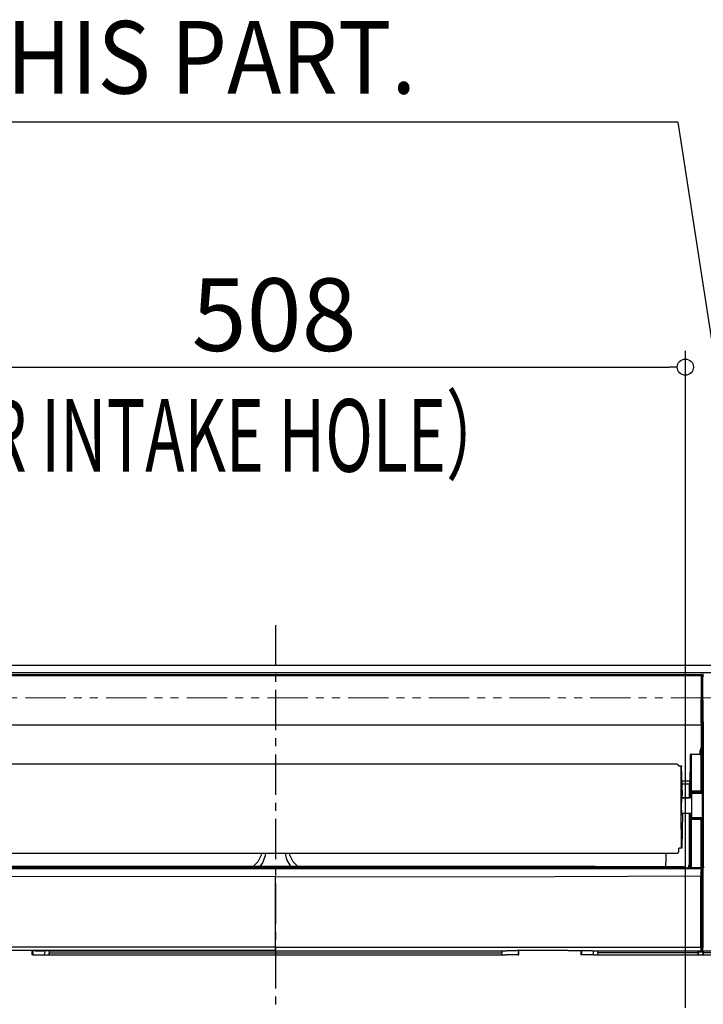
# Model space of a CAD drawing. Extents: x -1543 to 1358, y -1028 to 955.
# Drawn here: x -158 to 265, y 265 to 875 of the extents above; entities that cross this region are included whole.
import ezdxf

# ---------------------------------------------------------------- set-up
doc = ezdxf.new("R2010")
doc.units = 0
doc.header["$LTSCALE"] = 20
doc.header["$MEASUREMENT"] = 0
doc.header["$PDMODE"] = 3
doc.header["$PDSIZE"] = -2
doc.linetypes.add('CENTER', pattern=[2, 1.25, -0.25, 0.25, -0.25])
doc.linetypes.add('PHANTOM', pattern=[2.5, 1.25, -0.25, 0.25, -0.25, 0.25, -0.25])
doc.layers.get('0').update_dxf_attribs({"linetype": 'CONTINUOUS'})
doc.layers.get('DEFPOINTS').update_dxf_attribs({"linetype": 'CONTINUOUS'})
for name, color, linetype in [('BASIS', 6, 'CENTER'), ('DETAIL', 5, 'CONTINUOUS'), ('NOTE', 4, 'CONTINUOUS'), ('OUTLINE', 3, 'CONTINUOUS'), ('SIZE', 30, 'CONTINUOUS')]:
    doc.layers.add(name, color=color, linetype=linetype)
doc.layers.add('SERVICESPACE', color=2, linetype='PHANTOM', lineweight=18)
doc.styles.get("Standard").update_dxf_attribs({"font": 'SIMPLEX', "width": 0.9, "bigfont": 'BIGFONT'})
doc.styles.add('STANDARD1', font='MONOTXT', dxfattribs={"bigfont": 'BIGFONT'})
doc.dimstyles.get("Standard").update_dxf_attribs({"dimtxt": 45, "dimasz": 10, "dimexe": 10, "dimexo": 10, "dimgap": 10, "dimtad": 1, "dimdsep": 46, "dimtxsty": 'STANDARD', "dimblk": 'ORIGIN', "dimcen": 0.09, "dimadec": 0, "dimazin": 0, "dimtfac": 1, "dimtmove": 0, "dimatfit": 3, "dimldrblk": 'OPEN30', "dimfxl": 1, "dimtolj": 1, "dimtzin": 0, "dimarcsym": 0})

# ---------------------------------------------------------------- blocks, each defined once
blk = doc.blocks.new('_DOTBLANK')
at = {"color": 0, "linetype": 'ByBlock'}
blk.add_line((-0.5, 0), (-1, 0), dxfattribs=at)
blk.add_circle((0, 0), 0.5, dxfattribs=at)
blk = doc.blocks.new('*D3')
at = {"layer": 'DEFPOINTS', "color": 0, "transparency": 16777216}
for p in [(254, 659.95), (-254, 253), (254, 253)]:
    blk.add_point(p, dxfattribs=at)
at = {"layer": 'SIZE', "color": 0, "lineweight": -2, "transparency": 16777216}
for p, q in [((-254, 263), (-254, 669.95)), ((254, 263), (254, 669.95)), ((-244, 659.95), (244, 659.95))]:
    blk.add_line(p, q, dxfattribs=at)
at = {"layer": 'SIZE', "color": 0, "lineweight": -2, "transparency": 16777216, "xscale": 10, "yscale": 10, "zscale": 10, "rotation": 180}
blk.add_blockref('_DOTBLANK', (-254, 659.95), dxfattribs=at)
at = {"layer": 'SIZE', "color": 0, "lineweight": -2, "transparency": 16777216, "xscale": 10, "yscale": 10, "zscale": 10}
blk.add_blockref('_DOTBLANK', (254, 659.95), dxfattribs=at)
at = {"layer": 'SIZE', "color": 0, "transparency": 16777216, "insert": (-0.82, 692.45), "char_height": 45, "attachment_point": 5}
blk.add_mtext('\\A1;508', dxfattribs=at)

msp = doc.modelspace()

# ---------------------------------------------------------------- linework, layer by layer
at = {"layer": 'BASIS'}
msp.add_line((0, 500), (0, -500), dxfattribs=at)
at = {"layer": 'DETAIL'}
for p, q in [((352.62, 470.61), (-352.62, 470.61)), ((-264.05, 469.5), (264.05, 469.5)), ((264.04, 468.56), (-264.04, 468.56)), ((263.87, 439.54), (264.04, 468.56)), ((264.04, 469.24), (264.05, 469.5)), ((264.04, 469.24), (264.04, 468.56)), ((264.18, 468.55), (264.04, 468.56)), ((264.13, 469.49), (264.05, 469.5)), ((264.2, 469.47), (264.13, 469.49)), ((264.31, 468.51), (264.18, 468.55)), ((264.23, 469.46), (264.2, 469.47)), ((264.34, 469.4), (264.23, 469.46)), ((264.46, 468.43), (264.31, 468.51)), ((264.41, 469.33), (264.34, 469.4)), ((264.37, 439.26), (264.54, 468.28)), ((264.4, 439.37), (264.55, 465.09)), ((264.47, 469.24), (264.41, 469.33)), ((264.52, 468.36), (264.46, 468.43)), ((264.51, 469.15), (264.47, 469.24)), ((264.53, 469.1), (264.51, 469.15)), ((264.54, 468.28), (264.52, 468.36)), ((264.55, 468.94), (264.53, 469.1)), ((264.54, 468.79), (264.55, 468.94)), ((264.54, 468.79), (264.54, 468.28)), ((264.55, 465.09), (264.55, 468.94)), ((264.55, 465.09), (264.77, 465.09)), ((264.79, 469.15), (264.76, 468.95)), ((264.76, 468.79), (264.76, 468.95)), ((264.76, 466.48), (264.76, 468.95)), ((264.76, 465.92), (264.76, 466.48)), ((265, 440.15), (264.76, 465.92)), ((265.11, 439.24), (264.77, 468.28)), ((264.9, 469.34), (264.79, 469.15)), ((265.06, 469.46), (264.9, 469.34)), ((265.25, 469.5), (265.06, 469.46)), ((263.87, 439.54), (263.87, 438.34)), ((264.4, 439.37), (264.39, 437.71)), ((265, 440.15), (265, 438.49)), ((263.87, 438.03), (-263.87, 438.03)), ((263.87, 438.34), (263.9, 424.15)), ((264.37, 439.26), (264.37, 438.36)), ((264.37, 438.36), (264.39, 425.86)), ((264.39, 437.71), (264.39, 425.11)), ((264.4, 437.87), (265, 437.87)), ((265, 300.08), (265, 438.49)), ((265.11, 439.24), (265.12, 438.38)), ((265.12, 438.38), (265.12, 350.16)), ((263.14, 420.18), (263.16, 422.17)), ((263.2, 422.68), (263.16, 422.17)), ((263.16, 422.17), (263.3, 422.16)), ((263.31, 423.19), (263.2, 422.68)), ((263.3, 422.16), (263.43, 422.13)), ((263.51, 423.69), (263.31, 423.19)), ((263.43, 422.13), (263.51, 422.1)), ((263.67, 423.94), (263.51, 423.69)), ((263.51, 422.1), (263.58, 422.06)), ((263.58, 422.06), (263.64, 422)), ((263.63, 419.22), (263.66, 421.94)), ((263.64, 422), (263.66, 421.94)), ((263.68, 422.46), (263.66, 421.94)), ((263.66, 421.94), (263.66, 396.63)), ((263.9, 424.15), (263.67, 423.94)), ((263.7, 422.67), (263.68, 422.46)), ((263.73, 422.97), (263.7, 422.67)), ((263.81, 423.36), (263.73, 422.97)), ((263.83, 423.48), (263.81, 423.36)), ((263.91, 423.74), (263.83, 423.48)), ((264.04, 424.33), (263.9, 424.15)), ((263.9, 424.15), (263.97, 424.06)), ((264.04, 423.96), (263.91, 423.74)), ((263.97, 424.06), (264.04, 423.96)), ((264.06, 424.35), (264.04, 424.33)), ((264.16, 424.12), (264.04, 423.96)), ((264.17, 424.51), (264.06, 424.35)), ((264.16, 424.12), (264.26, 424.44)), ((264.16, 424.12), (264.16, 396.63)), ((264.19, 424.55), (264.17, 424.51)), ((264.25, 424.69), (264.19, 424.55)), ((264.28, 424.77), (264.25, 424.69)), ((264.26, 424.44), (264.33, 424.73)), ((264.32, 424.92), (264.28, 424.77)), ((264.35, 425.06), (264.32, 424.92)), ((264.33, 424.73), (264.38, 425.02)), ((264.39, 425.5), (264.35, 425.06)), ((264.38, 425.02), (264.39, 425.11)), ((264.39, 425.8), (264.39, 425.86)), ((264.39, 425.11), (264.39, 425.8)), ((264.39, 425.8), (264.39, 425.5)), ((257, 419.36), (256.9, 411.92)), ((257.02, 419.61), (257, 419.36)), ((257, 419.36), (257, 396.62)), ((257.04, 419.66), (257.02, 419.61)), ((257.1, 419.85), (257.04, 419.66)), ((257.14, 419.93), (257.1, 419.85)), ((257.16, 419.96), (257.14, 419.93)), ((257.22, 420.04), (257.16, 419.96)), ((257.3, 420.12), (257.22, 420.04)), ((257.34, 420.14), (257.3, 420.12)), ((257.42, 420.17), (257.34, 420.14)), ((257.5, 420.18), (257.42, 420.17)), ((257.63, 420.18), (257.5, 420.18)), ((257.5, 420.18), (257.5, 396.62)), ((257.63, 397.18), (257.63, 420.18)), ((257.63, 420.18), (263.63, 420.18)), ((263.63, 420.18), (263.63, 397.18)), ((248.84, 413.86), (-248.84, 413.86)), ((248.84, 413.86), (249.12, 413.82)), ((249.12, 413.82), (249.22, 413.79)), ((249.22, 413.79), (249.39, 413.7)), ((249.37, 413.5), (249.48, 413.31)), ((249.39, 413.7), (249.68, 413.41)), ((249.48, 413.31), (249.54, 413.08)), ((249.68, 413.41), (249.77, 413.24)), ((249.77, 413.24), (249.8, 413.14)), ((249.8, 413.14), (249.84, 412.87)), ((249.84, 412.86), (251.54, 412.85)), ((252.17, 394.88), (251.59, 412.44)), ((256.9, 411.92), (256.79, 406.94)), ((251.88, 403.51), (256.68, 403.51)), ((256.66, 403.01), (256.57, 401.9)), ((256.68, 403.51), (256.66, 403.01)), ((256.79, 406.94), (256.68, 403.51)), ((251.94, 401.7), (257.63, 401.7)), ((256.39, 401.7), (256.39, 393.31)), ((256.57, 401.9), (256.55, 401.86)), ((256.81, 396.52), (257, 396.62)), ((257, 396.62), (257.15, 396.62)), ((257.01, 396.52), (257, 396.62)), ((257.15, 396.53), (257.15, 396.62)), ((257.15, 396.62), (257.5, 396.62)), ((263.63, 396.62), (257.5, 396.62)), ((257.5, 396.62), (257.5, 396.26)), ((263.63, 397.18), (257.63, 397.18)), ((263.63, 397.18), (263.63, 396.62)), ((263.63, 396.62), (263.66, 396.63)), ((263.63, 396.62), (264.13, 396.12)), ((263.66, 396.63), (264.16, 396.63)), ((265, 396.63), (264.16, 396.63)), ((264.16, 396.63), (264.16, 396.13)), ((251.83, 393.15), (251.97, 393.13)), ((251.84, 393.3), (257.06, 393.31)), ((252, 393.28), (251.84, 393.3)), ((251.96, 393.1), (256.96, 393.1)), ((251.97, 393.13), (256.95, 393.13)), ((251.98, 394.33), (252.17, 394.88)), ((252, 393.28), (256.93, 393.28)), ((256.7, 393.31), (256.72, 394.15)), ((256.72, 394.15), (256.74, 395.15)), ((256.74, 395.15), (256.76, 395.89)), ((256.76, 395.89), (256.78, 396.2)), ((256.78, 396.2), (256.79, 396.36)), ((256.79, 396.36), (256.81, 396.52)), ((256.81, 396.52), (256.83, 396.39)), ((256.83, 396.39), (256.85, 396.34)), ((256.85, 396.34), (256.9, 396.25)), ((256.9, 396.25), (257.04, 396.11)), ((257, 393.29), (256.93, 393.28)), ((257.04, 393.3), (257, 393.29)), ((257.08, 396.34), (257.01, 396.52)), ((257.04, 396.11), (257.13, 396.06)), ((257.06, 393.31), (257.04, 393.3)), ((257.71, 393.64), (257.06, 393.31)), ((257.14, 396.26), (257.08, 396.34)), ((257.71, 393.47), (257.09, 393.16)), ((257.71, 393.44), (257.09, 393.14)), ((257.13, 396.06), (257.18, 396.04)), ((257.21, 396.33), (257.14, 396.26)), ((257.22, 396.2), (257.14, 396.26)), ((257.16, 396.47), (257.15, 396.53)), ((257.21, 396.33), (257.16, 396.47)), ((257.18, 396.04), (257.31, 396.02)), ((257.21, 396.33), (257.35, 396.28)), ((257.21, 393.39), (257.22, 393.8)), ((257.41, 396.12), (257.22, 396.2)), ((257.22, 393.8), (257.24, 394.73)), ((257.24, 394.73), (257.26, 395.43)), ((257.26, 395.45), (257.28, 395.74)), ((257.26, 395.43), (257.26, 395.45)), ((257.28, 395.74), (257.29, 395.87)), ((257.29, 395.87), (257.31, 396.02)), ((257.31, 396.02), (257.5, 396.12)), ((265, 396.02), (257.31, 396.02)), ((257.35, 396.28), (257.42, 396.27)), ((257.5, 396.12), (257.41, 396.12)), ((257.42, 396.27), (257.5, 396.26)), ((257.5, 396.26), (257.5, 396.12)), ((264.13, 396.12), (257.5, 396.12)), ((265, 395.73), (257.71, 395.67)), ((257.71, 395.67), (257.71, 390.46)), ((257.71, 390.46), (257.71, 380.95)), ((264.13, 396.12), (264.16, 396.13)), ((265, 396.13), (264.16, 396.13)), ((264.51, 395.23), (264.51, 381.39)), ((252.21, 383.02), (251.75, 362.47)), ((251.97, 383.62), (251.79, 383.6)), ((251.87, 383.61), (251.79, 383.6)), ((252.21, 383.02), (251.84, 383.02)), ((251.97, 383.62), (251.87, 383.61)), ((251.97, 383.62), (256.95, 383.62)), ((251.97, 383.62), (256.95, 383.62)), ((252.02, 382.47), (252.21, 383.02)), ((256.39, 383.62), (256.39, 351.64)), ((256.72, 382.85), (256.7, 383.62)), ((256.74, 381.85), (256.72, 382.85)), ((256.76, 381.11), (256.74, 381.85)), ((256.78, 380.8), (256.76, 381.11)), ((256.79, 380.64), (256.78, 380.8)), ((256.81, 380.48), (256.79, 380.64)), ((256.83, 380.61), (256.81, 380.48)), ((257, 380.38), (256.81, 380.48)), ((256.85, 380.66), (256.83, 380.61)), ((256.9, 380.75), (256.85, 380.66)), ((257.04, 380.89), (256.9, 380.75)), ((256.95, 383.62), (257.02, 383.61)), ((256.95, 383.62), (257.02, 383.61)), ((257, 380.38), (257.01, 380.48)), ((257.15, 380.38), (257, 380.38)), ((257, 380.38), (257, 349.81)), ((257.01, 380.48), (257.08, 380.66)), ((257.02, 383.61), (257.07, 383.6)), ((257.13, 380.94), (257.04, 380.89)), ((257.07, 383.6), (257.09, 383.59)), ((257.08, 380.66), (257.14, 380.74)), ((257.09, 383.59), (257.71, 383.27)), ((257.09, 383.59), (257.71, 383.27)), ((257.18, 380.96), (257.13, 380.94)), ((257.14, 380.74), (257.22, 380.8)), ((257.21, 380.67), (257.14, 380.74)), ((257.16, 380.53), (257.15, 380.47)), ((257.15, 380.47), (257.15, 380.38)), ((257.5, 380.38), (257.15, 380.38)), ((257.21, 380.67), (257.16, 380.53)), ((257.31, 380.98), (257.18, 380.96)), ((257.22, 383.2), (257.21, 383.53)), ((257.21, 380.67), (257.35, 380.72)), ((257.24, 382.26), (257.22, 383.2)), ((257.22, 380.8), (257.41, 380.88)), ((257.26, 381.57), (257.24, 382.26)), ((257.28, 381.26), (257.26, 381.57)), ((257.29, 381.13), (257.28, 381.26)), ((257.31, 380.98), (257.29, 381.13)), ((257.71, 380.98), (257.31, 380.98)), ((257.5, 380.88), (257.31, 380.98)), ((257.35, 380.72), (257.42, 380.73)), ((257.41, 380.88), (257.5, 380.88)), ((257.42, 380.73), (257.5, 380.74)), ((257.5, 380.88), (257.5, 380.74)), ((257.5, 380.88), (264.13, 380.88)), ((257.5, 380.74), (257.5, 380.38)), ((257.5, 380.38), (263.63, 380.38)), ((257.5, 380.38), (257.5, 349.78)), ((257.63, 349.78), (257.63, 379.78)), ((257.63, 379.78), (263.63, 379.78)), ((263.63, 380.38), (264.13, 380.88)), ((263.66, 380.37), (263.63, 380.38)), ((263.63, 380.38), (263.63, 379.78)), ((263.63, 379.78), (263.63, 349.78)), ((263.66, 380.37), (264.16, 380.37)), ((263.66, 380.37), (263.66, 349.7)), ((264.16, 380.87), (264.13, 380.88)), ((264.16, 380.87), (265, 380.87)), ((264.16, 380.37), (264.16, 380.87)), ((264.16, 380.37), (265, 380.37)), ((264.16, 380.37), (264.16, 349.55)), ((251.7, 361.79), (249.87, 361.8)), ((249.93, 360.3), (249.94, 361.8)), ((249.93, 359.8), (249.93, 360.3)), ((-248.93, 358.8), (248.93, 358.8)), ((-8.81, 357.54), (-10.94, 353.36)), ((-8.61, 358.8), (-8.81, 357.54)), ((-6.36, 357.13), (-7.98, 352.86)), ((-6.18, 358.8), (-6.36, 357.13)), ((7.02, 354.93), (6.17, 358.8)), ((9.24, 350.97), (7.02, 354.93)), ((8.81, 357.54), (8.61, 358.8)), ((10.94, 353.36), (8.81, 357.54)), ((242, 358.8), (242, 352.87)), ((248.93, 358.8), (249.15, 358.85)), ((249.15, 358.85), (249.27, 358.86)), ((249.27, 358.86), (249.32, 358.88)), ((249.32, 358.88), (249.4, 358.93)), ((249.4, 358.93), (249.57, 359.04)), ((249.57, 359.04), (249.72, 359.19)), ((249.72, 359.19), (249.81, 359.33)), ((249.81, 359.33), (249.86, 359.42)), ((249.86, 359.42), (249.89, 359.51)), ((249.86, 359.42), (249.88, 359.49)), ((249.88, 359.49), (249.89, 359.51)), ((249.89, 359.51), (249.93, 359.8)), ((263.87, 349.03), (-263.87, 349.03)), ((255.68, 349.5), (-255.68, 349.5)), ((252.68, 350), (-252.68, 350)), ((196.33, 350.54), (-196.33, 350.54)), ((-10.94, 353.36), (-13.76, 350.54)), ((-7.98, 352.86), (-9.78, 350.54)), ((9.68, 350.54), (9.24, 350.97)), ((13.76, 350.54), (10.94, 353.36)), ((196.9, 350.54), (196.33, 350.54)), ((197.43, 350.53), (196.9, 350.54)), ((197.66, 350.52), (197.43, 350.53)), ((197.94, 350.5), (197.66, 350.52)), ((198.11, 350.48), (197.94, 350.5)), ((198.78, 350.35), (198.11, 350.48)), ((198.95, 350.33), (198.78, 350.35)), ((199.22, 350.31), (198.95, 350.33)), ((199.44, 350.3), (199.22, 350.31)), ((199.96, 350.29), (199.44, 350.3)), ((200.53, 350.29), (199.96, 350.29)), ((252.77, 350.29), (200.53, 350.29)), ((241.96, 350.29), (241.98, 350.94)), ((241.98, 350.94), (242, 352.87)), ((242, 350.29), (242, 352.87)), ((253.44, 349.85), (252.68, 350)), ((253.54, 350.14), (252.77, 350.29)), ((253.96, 349.5), (253.44, 349.85)), ((254.19, 349.72), (253.54, 350.14)), ((254.35, 349.5), (254.19, 349.72)), ((255.68, 349.5), (256.39, 351.64)), ((263.77, 349.5), (255.68, 349.5)), ((257, 349.81), (256.39, 351.64)), ((257.04, 349.8), (257, 349.81)), ((257.14, 349.79), (257.04, 349.8)), ((257.31, 349.78), (257.14, 349.79)), ((257.5, 349.78), (257.31, 349.78)), ((257.5, 349.78), (257.63, 349.78)), ((263.63, 349.78), (257.63, 349.78)), ((263.63, 349.78), (263.66, 349.7)), ((263.7, 349.69), (263.66, 349.7)), ((263.77, 349.5), (263.67, 346.96)), ((263.81, 349.68), (263.7, 349.69)), ((263.83, 349.68), (263.77, 349.5)), ((263.77, 349.5), (264.27, 349.01)), ((263.83, 349.68), (263.81, 349.68)), ((263.83, 349.68), (263.91, 349.67)), ((263.91, 349.67), (263.97, 349.66)), ((263.97, 349.66), (264, 349.65)), ((264, 349.65), (264.02, 349.64)), ((264.02, 349.64), (264.08, 349.61)), ((264.08, 349.61), (264.16, 349.55)), ((264.16, 349.55), (264.18, 349.53)), ((264.27, 349.01), (264.17, 346.5)), ((264.18, 349.53), (264.29, 349.37)), ((264.33, 349.18), (264.27, 349.01)), ((264.29, 349.37), (264.33, 349.18)), ((264.33, 299.55), (264.33, 349.18)), ((265.12, 349.73), (265.12, 350.16)), ((265.12, 350.16), (265.62, 350.16)), ((265.13, 349.01), (265.12, 349.73)), ((265.13, 348.78), (265.13, 349.01)), ((0, 344.03), (-173.04, 344.33)), ((0, 344.03), (173.04, 344.33)), ((0, 300.5), (0, 344.03)), ((173.04, 344.33), (263.65, 344.66)), ((263.64, 300.46), (263.65, 344.66)), ((263.67, 346.78), (263.65, 344.94)), ((263.65, 344.81), (263.65, 344.94)), ((263.65, 344.66), (263.65, 344.81)), ((264, 344.66), (263.65, 344.66)), ((263.67, 346.88), (263.67, 346.96)), ((263.67, 346.78), (263.67, 346.88)), ((264.11, 344.66), (264, 344.66)), ((264.15, 344.66), (264.11, 344.66)), ((264.14, 300.45), (264.15, 344.66)), ((264.17, 346.5), (264.15, 344.66)), ((0, 300.5), (-263.64, 300.46)), ((0, 298.47), (0, 300.5)), ((0, 300.5), (263.64, 300.46)), ((263.69, 300.09), (263.64, 300.46)), ((263.64, 300.46), (263.99, 300.45)), ((263.71, 299.91), (263.69, 300.09)), ((263.75, 299.36), (263.71, 299.91)), ((263.75, 299.04), (263.75, 299.36)), ((263.75, 298.78), (263.75, 299.04)), ((263.99, 300.45), (264.12, 300.45)), ((264.12, 300.45), (264.14, 300.45)), ((264.14, 300.45), (264.14, 299.63)), ((264.14, 299.63), (264.15, 299.21)), ((264.15, 299.21), (264.15, 299.07)), ((264.15, 299.07), (264.16, 299.01)), ((264.16, 299.01), (264.16, 298.97)), ((264.16, 298.97), (264.16, 298.93)), ((264.29, 299.51), (264.28, 299.47)), ((264.28, 299.47), (264.28, 299.36)), ((264.28, 299.36), (264.28, 299.01)), ((264.28, 298.81), (264.28, 299.01)), ((264.28, 299.01), (265.13, 299.01)), ((264.33, 299.55), (264.29, 299.51)), ((264.29, 299.51), (265.13, 299.51)), ((264.33, 299.55), (265.13, 299.55)), ((265.13, 299.96), (265, 300.08)), ((0, 298.47), (-263.66, 298.43)), ((-150.81, 295.71), (-150.81, 298.45)), ((-149.81, 298.37), (-150.81, 298.38)), ((-150.31, 295.71), (-150.81, 295.71)), ((-150.31, 298.38), (-150.31, 295.71)), ((-150.31, 295.71), (-143, 295.71)), ((-149.16, 298.35), (-149.81, 298.37)), ((-148.94, 298.34), (-149.16, 298.35)), ((-148.89, 298.29), (-148.94, 298.34)), ((-148.89, 298.29), (-148.66, 298.27)), ((-148.66, 298.27), (-148.01, 298.26)), ((-148.01, 298.26), (-145.89, 298.24)), ((-145.89, 298.24), (-143.45, 298.24)), ((-143.5, 295.71), (-143.15, 296.23)), ((-141.33, 298.23), (-143.45, 298.24)), ((-143.15, 296.23), (-143, 297)), ((-143, 298.24), (-143, 297)), ((-143, 295.71), (-142.69, 295.82)), ((-142.69, 295.82), (142.69, 295.82)), ((-140.68, 298.21), (-141.33, 298.23)), ((-140.45, 298.19), (-140.68, 298.21)), ((-140.56, 295.82), (-140.4, 296.07)), ((-140.34, 298.08), (-140.45, 298.19)), ((-140.4, 296.07), (-140.32, 296.45)), ((-140.34, 298.08), (-140.33, 298)), ((140.34, 298.08), (-140.34, 298.08)), ((-140.33, 298), (-140.33, 297.79)), ((-140.33, 297.79), (-140.32, 297.08)), ((-140.32, 296.45), (-140.32, 297.08)), ((-140.32, 297.08), (140.32, 297.08)), ((140.33, 297.79), (140.32, 297.08)), ((140.32, 296.45), (140.32, 297.08)), ((140.4, 296.07), (140.32, 296.45)), ((140.34, 298.08), (140.33, 298)), ((140.33, 298), (140.33, 297.79)), ((140.34, 298.08), (140.45, 298.19)), ((140.56, 295.82), (140.4, 296.07)), ((140.45, 298.19), (140.68, 298.21)), ((140.68, 298.21), (141.33, 298.23)), ((141.33, 298.23), (143.45, 298.24)), ((143, 295.71), (142.69, 295.82)), ((150.31, 295.71), (143, 295.71)), ((145.89, 298.24), (143.45, 298.24)), ((148.01, 298.26), (145.89, 298.24)), ((148.67, 298.27), (148.01, 298.26)), ((148.89, 298.29), (148.67, 298.27)), ((148.89, 298.29), (148.94, 298.34)), ((149.16, 298.35), (148.94, 298.34)), ((149.81, 298.37), (149.16, 298.35)), ((151.94, 298.39), (149.81, 298.37)), ((150.31, 298.38), (150.31, 295.71)), ((150.31, 295.71), (150.81, 295.71)), ((150.82, 295.71), (150.81, 298.38)), ((181.48, 298.39), (151.94, 298.39)), ((181.48, 298.39), (190.19, 298.37)), ((189.19, 298.37), (189.19, 295.71)), ((189.69, 295.71), (189.19, 295.71)), ((189.69, 298.38), (189.69, 295.71)), ((197, 295.71), (189.69, 295.71)), ((190.84, 298.35), (190.19, 298.37)), ((191.06, 298.34), (190.84, 298.35)), ((191.06, 298.34), (191.11, 298.29)), ((191.34, 298.27), (191.11, 298.29)), ((191.99, 298.26), (191.34, 298.27)), ((194.11, 298.24), (191.99, 298.26)), ((196.55, 298.24), (194.11, 298.24)), ((196.5, 295.71), (196.85, 296.23)), ((196.55, 298.24), (198.67, 298.23)), ((196.85, 296.23), (197, 297)), ((197, 297), (197, 298.24)), ((197.31, 295.82), (197, 295.71)), ((197.31, 295.82), (256.63, 295.82)), ((198.67, 298.23), (199.32, 298.21)), ((199.32, 298.21), (199.55, 298.19)), ((199.6, 296.07), (199.44, 295.82)), ((199.55, 298.19), (199.66, 298.08)), ((199.68, 296.45), (199.6, 296.07)), ((199.67, 298), (199.66, 298.08)), ((277.48, 298.08), (199.66, 298.08)), ((199.67, 297.79), (199.67, 298)), ((199.68, 297.08), (199.67, 297.79)), ((199.68, 297.08), (199.68, 296.45)), ((262, 297.08), (199.68, 297.08)), ((256.63, 295.82), (257, 295.69)), ((257, 295.69), (262, 295.69)), ((262, 295.69), (262.01, 297.69)), ((262, 295.69), (262.08, 295.61)), ((262.01, 297.69), (264.99, 297.69)), ((262.01, 297.69), (262.02, 297.62)), ((262.02, 297.62), (262.02, 297.56)), ((262.02, 297.56), (262.08, 295.61)), ((264.92, 295.61), (262.08, 295.61)), ((263.66, 298.43), (263.7, 298.47)), ((263.8, 298.45), (263.66, 298.43)), ((263.66, 298.43), (263.79, 298.31)), ((263.7, 298.47), (263.72, 298.52)), ((263.72, 298.52), (263.75, 298.78)), ((263.95, 298.34), (263.79, 298.31)), ((263.94, 298.51), (263.8, 298.45)), ((264.02, 298.58), (263.94, 298.51)), ((264.1, 298.43), (263.95, 298.34)), ((264.08, 298.66), (264.02, 298.58)), ((264.14, 298.79), (264.08, 298.66)), ((264.13, 298.46), (264.1, 298.43)), ((264.17, 298.5), (264.13, 298.46)), ((264.16, 298.93), (264.14, 298.79)), ((264.16, 298.93), (264.21, 298.88)), ((264.21, 298.57), (264.17, 298.5)), ((264.21, 298.88), (264.28, 298.81)), ((264.26, 298.68), (264.21, 298.57)), ((264.27, 298.74), (264.26, 298.68)), ((264.28, 298.81), (264.27, 298.74)), ((265.13, 298.81), (264.28, 298.81)), ((264.92, 295.61), (264.98, 297.56)), ((264.92, 295.61), (265, 295.69)), ((264.98, 297.62), (264.99, 297.69)), ((264.98, 297.56), (264.98, 297.62)), ((264.99, 297.69), (265, 295.69)), ((277.47, 297.08), (265, 297.08)), ((265, 295.69), (270, 295.69))]:
    msp.add_line(p, q, dxfattribs=at)
msp.add_lwpolyline([(-471, -475), (471, -475, 0.414214), (475, -471), (475, 471, 0.414214), (471, 475), (-471, 475, 0.414214), (-475, 471), (-475, -471, 0.414214)], format="xyb", close=True, dxfattribs=at)
for centre, start, end in [((265.01, 395.23), 91.54415, 180), ((265.01, 381.39), 180.01365, 268.42359)]:
    msp.add_arc(centre, 0.5, start, end, dxfattribs=at)
for points, knots in [([(264.76, 468.79), (264.77, 468.72), (264.77, 468.55), (264.77, 468.38), (264.77, 468.28)], [0, 0, 0, 0, 0.217753, 0.5096967, 0.5096967, 0.5096967, 0.5096967]), ([(264.77, 468.28), (264.78, 468.31), (264.79, 468.36), (264.84, 468.42), (264.92, 468.48), (265.03, 468.52), (265.15, 468.55), (265.23, 468.56), (265.27, 468.56)], [0, 0, 0, 0, 0.0735261, 0.1571073, 0.2551106, 0.3672419, 0.4901688, 0.6188145, 0.6188145, 0.6188145, 0.6188145]), ([(251.42, 406.52), (251.43, 407.47), (251.44, 409.35), (251.48, 411.22), (251.49, 412.15)], [0, 0, 0, 0, 2.85046, 5.634028, 5.634028, 5.634028, 5.634028]), ([(251.49, 412.15), (251.5, 412.25), (251.5, 412.41), (251.51, 412.62), (251.52, 412.76), (251.53, 412.82), (251.54, 412.85)], [0, 0, 0, 0, 0.2812202, 0.5048916, 0.6162346, 0.6989249, 0.6989249, 0.6989249, 0.6989249]), ([(251.54, 412.85), (251.54, 412.84), (251.57, 412.81), (251.57, 412.72), (251.58, 412.6), (251.59, 412.49), (251.59, 412.44)], [0, 0, 0, 0, 0.0352496, 0.1176541, 0.2486874, 0.4215493, 0.4215493, 0.4215493, 0.4215493]), ([(251.56, 367.35), (251.5, 373.81), (251.38, 386.86), (251.41, 399.92), (251.42, 406.52)], [0, 0, 0, 0, 19.37548, 39.168677, 39.168677, 39.168677, 39.168677]), ([(264.16, 396.13), (264.12, 396.14), (264.03, 396.14), (263.91, 396.2), (263.8, 396.28), (263.72, 396.38), (263.67, 396.5), (263.66, 396.59), (263.66, 396.63)], [0, 0, 0, 0, 0.1304965, 0.2609995, 0.3915083, 0.522021, 0.6525345, 0.7830454, 0.7830454, 0.7830454, 0.7830454]), ([(252.02, 382.47), (251.99, 382.44), (251.89, 382.35), (251.88, 382.85), (251.8, 383.24), (251.76, 384.09), (251.72, 385.06), (251.7, 386.24), (251.68, 387.51), (251.69, 388.84), (251.71, 390.13), (251.74, 391.34), (251.78, 392.41), (251.84, 393.27), (251.89, 393.89), (251.96, 394.22), (251.98, 394.33)], [0, 0, 0, 0, 0.08714, 0.344662, 0.884258, 1.682754, 2.701087, 3.888635, 5.186124, 6.528698, 7.84922, 9.08167, 10.164491, 11.04375, 11.676066, 12.031905, 12.031905, 12.031905, 12.031905]), ([(263.66, 380.37), (263.66, 380.41), (263.67, 380.5), (263.72, 380.62), (263.8, 380.72), (263.91, 380.8), (264.03, 380.86), (264.12, 380.86), (264.16, 380.87)], [0, 0, 0, 0, 0.1305109, 0.2610244, 0.3915371, 0.5220459, 0.6525489, 0.7830454, 0.7830454, 0.7830454, 0.7830454]), ([(251.66, 362.22), (251.64, 363.04), (251.59, 364.75), (251.57, 366.46), (251.56, 367.35)], [0, 0, 0, 0, 2.466998, 5.130674, 5.130674, 5.130674, 5.130674]), ([(251.7, 361.79), (251.7, 361.81), (251.68, 361.85), (251.68, 361.93), (251.67, 362.06), (251.66, 362.16), (251.66, 362.22)], [0, 0, 0, 0, 0.0499119, 0.1162379, 0.2522921, 0.4313587, 0.4313587, 0.4313587, 0.4313587]), ([(251.75, 362.47), (251.75, 362.38), (251.75, 362.22), (251.74, 362.02), (251.73, 361.88), (251.71, 361.82), (251.7, 361.79)], [0, 0, 0, 0, 0.2746114, 0.4922941, 0.6007307, 0.6824403, 0.6824403, 0.6824403, 0.6824403])]:
    msp.add_open_spline(points, degree=3, knots=knots, dxfattribs=at)
at = {"layer": 'NOTE'}
for q in [(-970.81, 811.73), (321.56, 342.36)]:
    msp.add_line((249.41, 811.73), q, dxfattribs=at)
at = {"layer": 'OUTLINE'}
msp.add_lwpolyline([(-471, -475), (471, -475, 0.414214), (475, -471), (475, 471, 0.414214), (471, 475), (-471, 475, 0.414214), (-475, 471), (-475, -471, 0.414214)], format="xyb", close=True, dxfattribs=at)
at = {"layer": 'SERVICESPACE'}
msp.add_line((-455, 455), (455, 455), dxfattribs=at)

# ---------------------------------------------------------------- texts
at = {"layer": 'NOTE', "width": 0.9}
msp.add_text('SOME GRILLES DO NOT HAVE THIS PART. ', height=45, dxfattribs=at).set_placement((-959, 829.42))
at = {"layer": 'SIZE', "style": 'STANDARD1', "width": 0.65}
msp.add_text('(AIR INTAKE HOLE）', height=45, rotation=0, dxfattribs=at).set_placement((-228.87, 595.12))

# ---------------------------------------------------------------- dimensions: what is measured, and where the dimension line sits
at = {"layer": 'SIZE'}
dim = msp.add_linear_dim(base=(254, 659.95), p1=(-254, 253), p2=(254, 253), dimstyle='STANDARD', override={"dimtxt": 45, "dimasz": 10, "dimexe": 10, "dimexo": 10, "dimgap": 10, "dimtad": 3, "dimtih": 0, "dimtoh": 0, "dimdec": 1, "dimzin": 8, "dimblk": 'DOTBLANK', "dimcen": 0, "dimtdec": 0, "dimtix": 1, "dimtofl": 1, "dimldrblk": 'DOTBLANK'}, dxfattribs=at)
dim.commit()
dim.dimension.update_dxf_attribs({"geometry": '*D3', "text_midpoint": (-0.82, 659.95), "dimtype": 160})

doc.saveas('drawing.dxf')
